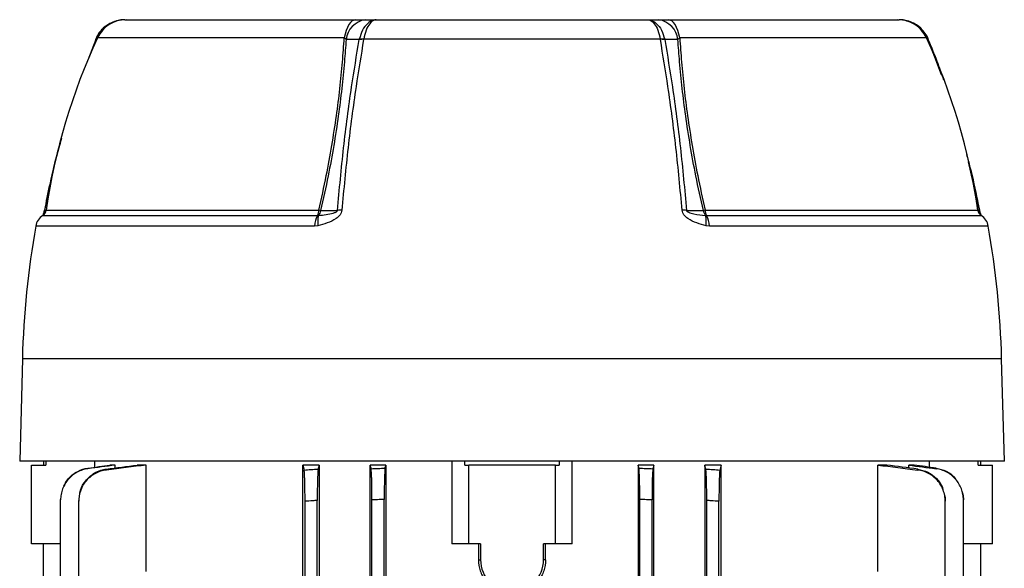
# Model space of a CAD drawing. Units: millimetres. Extents: x -686 to 399, y -399 to 399.
# Drawn here: x -38 to 87, y -261 to -191 of the extents above; entities that cross this region are included whole.
import ezdxf

# ---------------------------------------------------------------- set-up
doc = ezdxf.new("R2010")
doc.units = ezdxf.units.MM

msp = doc.modelspace()

# ---------------------------------------------------------------- linework, layer by layer
at = {"color": 7, "linetype": 'Continuous', "lineweight": 25}
for p, q in [((-24.31, -191.36), (-24.08, -191.36)), ((-24.17, -191.36), (5, -191.36)), ((5, -191.36), (6.19, -191.36)), ((6.19, -191.36), (7.6, -191.36)), ((7.6, -191.36), (42.05, -191.36)), ((42.05, -191.36), (43.46, -191.36)), ((43.46, -191.36), (44.65, -191.36)), ((44.65, -191.36), (73.82, -191.36)), ((73.71, -191.36), (73.96, -191.36)), ((3.76, -193.87), (3.53, -193.67)), ((-28.03, -193.82), (-28.06, -193.89)), ((-28, -193.83), (-28.02, -193.88)), ((5.43, -193.88), (5.44, -193.83)), ((6, -193.83), (5.99, -193.86)), ((43.65, -193.83), (6, -193.83)), ((43.66, -193.86), (43.65, -193.83)), ((44.22, -193.88), (44.21, -193.83)), ((77.67, -193.88), (77.65, -193.83)), ((77.71, -193.89), (77.68, -193.82)), ((0.13, -216.2), (0.26, -216.19)), ((49.39, -216.19), (49.52, -216.2)), ((0.19, -217.49), (-0.24, -217.53)), ((49.89, -217.53), (49.46, -217.49)), ((-37.33, -234.36), (-37.67, -247.36)), ((87.33, -247.36), (86.98, -234.36)), ((87.33, -247.36), (-37.67, -247.36)), ((-34.67, -247.36), (-34.67, -247.86)), ((-34.37, -247.36), (-34.37, -247.86)), ((-28.12, -248.12), (-28.12, -247.36)), ((17.17, -247.36), (17.17, -257.86)), ((18.84, -247.86), (18.84, -247.36)), ((30.81, -247.36), (30.81, -247.86)), ((32.48, -257.86), (32.48, -247.36)), ((77.77, -247.36), (77.77, -248.12)), ((84.02, -247.86), (84.02, -247.36)), ((84.33, -247.86), (84.33, -247.36)), ((-36.17, -257.86), (-36.17, -247.86)), ((-36.17, -247.86), (-34.37, -247.86)), ((-25.55, -247.86), (-26.22, -247.86)), ((-25.55, -248.22), (-25.55, -247.86)), ((-21.61, -247.86), (-22.75, -247.86)), ((-21.61, -261.36), (-21.61, -247.86)), ((-1.75, -267.71), (-1.75, -247.86)), ((0.36, -247.86), (-1.75, -247.86)), ((0.36, -247.86), (0.36, -344.86)), ((6.81, -344.86), (6.81, -247.86)), ((8.82, -247.86), (6.81, -247.86)), ((8.82, -247.86), (8.82, -344.86)), ((18.84, -247.86), (19.33, -247.86)), ((19.33, -257.86), (19.33, -247.86)), ((30.33, -247.86), (19.33, -247.86)), ((30.33, -257.86), (30.33, -247.86)), ((30.33, -247.86), (30.81, -247.86)), ((40.83, -247.86), (40.83, -344.86)), ((42.84, -247.86), (40.83, -247.86)), ((42.84, -344.86), (42.84, -247.86)), ((49.29, -247.86), (49.29, -344.86)), ((51.4, -247.86), (49.29, -247.86)), ((51.4, -267.71), (51.4, -247.86)), ((72.4, -247.86), (71.26, -247.86)), ((71.26, -261.36), (71.26, -247.86)), ((75.87, -247.86), (75.2, -247.86)), ((75.2, -248.22), (75.2, -247.86)), ((84.02, -247.86), (85.83, -247.86)), ((85.83, -257.86), (85.83, -247.86)), ((-32.48, -283.36), (-32.48, -252.28)), ((-30.17, -283.36), (-30.17, -252.45)), ((-1.45, -340.28), (-1.45, -252.45)), ((0.1, -340.38), (0.1, -252.35)), ((7.05, -340.44), (7.05, -252.28)), ((8.6, -340.51), (8.6, -252.21)), ((41.05, -340.51), (41.05, -252.21)), ((42.6, -340.44), (42.6, -252.28)), ((49.55, -340.38), (49.55, -252.35)), ((51.1, -340.28), (51.1, -252.45)), ((79.83, -340.28), (79.83, -252.45)), ((82.13, -340.44), (82.13, -252.28)), ((-32.48, -257.86), (-36.17, -257.86)), ((-34.67, -283.36), (-34.67, -257.86)), ((19.33, -257.86), (17.17, -257.86)), ((20.83, -257.86), (19.33, -257.86)), ((20.56, -257.86), (20.56, -259.86)), ((20.83, -257.86), (20.83, -259.86)), ((30.33, -257.86), (28.83, -257.86)), ((28.83, -259.86), (28.83, -257.86)), ((29.09, -259.86), (29.09, -257.86)), ((32.48, -257.86), (30.33, -257.86)), ((85.83, -257.86), (82.13, -257.86)), ((84.33, -334.86), (84.33, -257.86)), ((20.56, -259.86), (20.83, -259.86)), ((29.09, -259.86), (28.83, -259.86))]:
    msp.add_line(p, q, dxfattribs=at)
at = {"color": 8, "linetype": 'Continuous', "lineweight": 25}
for p, q in [((3.53, -193.67), (-27.8, -193.67)), ((77.45, -193.67), (46.12, -193.67)), ((-28.02, -193.88), (-29.02, -196.51)), ((77.67, -193.88), (77.47, -193.88)), ((79.37, -198.35), (77.67, -193.88)), ((84.18, -215.55), (82.76, -209.41)), ((-34.75, -216.2), (0.13, -216.2)), ((-34.3, -215.51), (0.31, -215.51)), ((49.34, -215.51), (83.96, -215.51)), ((49.52, -216.2), (84.4, -216.2)), ((-0.24, -217.53), (-35.64, -217.53)), ((85.29, -217.53), (49.89, -217.53)), ((86.98, -234.36), (-37.33, -234.36))]:
    msp.add_line(p, q, dxfattribs=at)
at = {"color": 7, "linetype": 'Continuous', "lineweight": 25, "flags": 128}
for points in [[(5, -191.36), (4.77, -191.4), (4.54, -191.52), (4.33, -191.72), (4.13, -191.99), (3.94, -192.33), (3.78, -192.73), (3.64, -193.18), (3.53, -193.67)], [(46.12, -193.67), (46.01, -193.18), (45.87, -192.73), (45.71, -192.33), (45.52, -191.99), (45.32, -191.72), (45.11, -191.52), (44.88, -191.4), (44.65, -191.36)], [(5.43, -193.88), (4.59, -193.88), (4.52, -193.88), (3.76, -193.87)], [(45.89, -193.87), (45.06, -193.88), (44.36, -193.88), (44.22, -193.88)], [(0.53, -215.55), (1.3, -215.55), (2.11, -215.55), (2.66, -215.55)], [(46.99, -215.55), (47.5, -215.55), (48.31, -215.55), (48.77, -215.55), (49.12, -215.55)]]:
    msp.add_lwpolyline(points, dxfattribs=at)
at = {"color": 8, "linetype": 'Continuous', "lineweight": 25, "flags": 128}
for points in [[(-28.02, -193.88), (-28.03, -193.87), (-28.04, -193.87), (-28.04, -193.86), (-28.04, -193.86), (-28.04, -193.86)], [(-27.78, -193.88), (-27.81, -193.88), (-27.99, -193.88), (-28.02, -193.88)], [(77.69, -193.86), (77.7, -193.86), (77.69, -193.86), (77.69, -193.87), (77.68, -193.87), (77.67, -193.88)], [(-34.53, -215.55), (-34.42, -215.55), (-34.33, -215.55)], [(83.94, -215.55), (84.06, -215.55), (84.18, -215.55)]]:
    msp.add_lwpolyline(points, dxfattribs=at)
at = {"color": 7, "linetype": 'Continuous', "lineweight": 25}
for centre, radius, start, end in [((-24.17, -195.36), 4, 90, 155.0076), ((6.64, -194.24), 2.91, 99.0341, 172.8473), ((43.01, -194.24), 2.91, 7.1527, 80.9659), ((73.82, -195.36), 4, 24.9924, 90), ((42.9, -226.63), 78, 155.0076, 171.8021), ((6.75, -226.63), 78, 8.1979, 24.9924), ((5.86, -197.58), 3.73, 88.017, 96.7397), ((5.72, -197.61), 3.79, 85.7591, 94.2409), ((43.93, -197.61), 3.79, 85.7591, 94.2409), ((43.79, -197.58), 3.73, 83.2603, 91.983), ((-33.67, -217.88), 2, 122.8453, 169.98), ((-35.29, -215.36), 1, 302.8453, 351.8021), ((2.74, -217.64), 2.98, 151.2003, 178.0136), ((-1.21, -215.47), 1.52, 331.3836, 358.834), ((2.96, -216.99), 2.81, 163.3593, 190.1062), ((-0.6, -215.45), 1.14, 319.6144, 354.8715), ((2.65, -204.28), 11.46, 258.2071, 259.3345), ((3.11, -222.84), 7.31, 89.0875, 93.461), ((46.54, -222.84), 7.31, 86.539, 90.9125), ((47, -204.28), 11.46, 280.6655, 281.7929), ((50.26, -215.45), 1.14, 185.1285, 220.3856), ((50.86, -215.47), 1.52, 181.166, 208.6164), ((46.69, -216.99), 2.81, 349.8938, 16.6407), ((46.91, -217.64), 2.98, 1.9864, 28.7997), ((84.95, -215.36), 1, 188.1979, 237.1547), ((83.32, -217.88), 2, 10.02, 57.1547), ((76.47, -237.34), 113.84, 169.98, 178.5), ((-26.82, -237.34), 113.84, 1.5, 10.02), ((24.83, -259.86), 4, 180, 0)]:
    msp.add_arc(centre, radius, start, end, dxfattribs=at)
at = {"color": 8, "linetype": 'Continuous', "lineweight": 25}
for centre, radius, start, end in [((-28.08, -194.02), 0.205, 66.129, 74.7177), ((77.73, -194.02), 0.205, 105.2794, 113.8727), ((-34.53, -215.5), 0.0512, 230.5378, 264.5685), ((84.18, -215.49), 0.0591, 277.9301, 307.2944)]:
    msp.add_arc(centre, radius, start, end, dxfattribs=at)
at = {"color": 7, "linetype": 'Continuous', "lineweight": 25}
for points, knots in [([(-24.31, -191.36), (-24.53, -191.37), (-25.04, -191.4), (-25.83, -191.63), (-26.62, -192.05), (-27.3, -192.64), (-27.77, -193.25), (-27.95, -193.68), (-28.01, -193.83)], [0, 0, 0, 0, 0.139098, 0.326833, 0.516594, 0.704817, 0.893723, 1, 1, 1, 1]), ([(-24.31, -191.36), (-24.32, -191.36), (-24.54, -191.36), (-25.22, -191.42), (-26.28, -191.8), (-27.37, -192.64), (-27.79, -193.44), (-28, -193.83)], [0, 0, 0, 0, 0.005069, 0.145622, 0.431482, 0.715117, 1, 1, 1, 1]), ([(7.6, -191.36), (7.6, -191.36), (7.47, -191.36), (7.07, -191.42), (6.45, -191.8), (5.81, -192.64), (5.56, -193.44), (5.44, -193.83)], [0, 0, 0, 0, 0.0050693, 0.145622, 0.4314819, 0.7151175, 1, 1, 1, 1]), ([(7.6, -191.36), (7.6, -191.36), (7.5, -191.36), (7.21, -191.42), (6.75, -191.8), (6.28, -192.64), (6.09, -193.44), (6, -193.83)], [0, 0, 0, 0, 0.005069, 0.145614, 0.431476, 0.715121, 1, 1, 1, 1]), ([(42.05, -191.36), (42.05, -191.36), (42.15, -191.36), (42.44, -191.42), (42.9, -191.8), (43.37, -192.64), (43.56, -193.44), (43.65, -193.83)], [0, 0, 0, 0, 0.0050687, 0.1456135, 0.4314757, 0.7151208, 1, 1, 1, 1]), ([(42.05, -191.36), (42.05, -191.36), (42.18, -191.36), (42.58, -191.42), (43.2, -191.8), (43.84, -192.64), (44.09, -193.44), (44.21, -193.83)], [0, 0, 0, 0, 0.005069, 0.145622, 0.431482, 0.715117, 1, 1, 1, 1]), ([(77.67, -193.83), (77.65, -193.77), (77.53, -193.45), (77.17, -192.9), (76.56, -192.27), (75.82, -191.78), (75, -191.47), (74.37, -191.37), (74.02, -191.36), (73.96, -191.36)], [0, 0, 0, 0, 0.036848, 0.221168, 0.408484, 0.59435, 0.780854, 0.959633, 1, 1, 1, 1]), ([(0.31, -215.51), (0.64, -214.05), (1.24, -211.32), (1.97, -207.32), (2.54, -203.64), (2.99, -200.1), (3.32, -196.8), (3.46, -194.69), (3.53, -193.67)], [0, 0, 0, 0, 0.195431, 0.366415, 0.537402, 0.695648, 0.853894, 1, 1, 1, 1]), ([(46.12, -193.67), (46.06, -193.71), (45.97, -193.78), (45.91, -193.85), (45.89, -193.87)], [0, 0, 0, 0, 0.684779, 1, 1, 1, 1]), ([(46.12, -193.67), (46.19, -194.69), (46.33, -196.8), (46.66, -200.1), (47.11, -203.64), (47.68, -207.32), (48.41, -211.32), (49.02, -214.05), (49.34, -215.51)], [0, 0, 0, 0, 0.146089, 0.304338, 0.462587, 0.63357, 0.804549, 1, 1, 1, 1]), ([(3.76, -193.87), (3.69, -194.81), (3.56, -196.85), (3.23, -200.08), (2.78, -203.63), (2.21, -207.33), (1.48, -211.34), (0.86, -214.09), (0.53, -215.55)], [0, 0, 0, 0, 0.1357, 0.295869, 0.45604, 0.629112, 0.80218, 1, 1, 1, 1]), ([(2.66, -215.55), (2.91, -212.89), (3.4, -207.6), (4.35, -200.37), (5.1, -195.87), (5.43, -193.88)], [0, 0, 0, 0, 0.359542, 0.717126, 1, 1, 1, 1]), ([(5.99, -193.86), (5.66, -195.85), (4.92, -200.35), (3.96, -207.58), (3.47, -212.88), (3.22, -215.54)], [0, 0, 0, 0, 0.2828617, 0.6405125, 1, 1, 1, 1]), ([(46.43, -215.54), (46.18, -212.88), (45.69, -207.58), (44.73, -200.35), (43.99, -195.85), (43.66, -193.86)], [0, 0, 0, 0, 0.359469, 0.717102, 1, 1, 1, 1]), ([(44.22, -193.88), (44.55, -195.87), (45.3, -200.37), (46.25, -207.6), (46.74, -212.89), (46.99, -215.55)], [0, 0, 0, 0, 0.282911, 0.640477, 1, 1, 1, 1]), ([(49.12, -215.55), (48.79, -214.09), (48.18, -211.34), (47.44, -207.33), (46.87, -203.63), (46.42, -200.08), (46.09, -196.85), (45.96, -194.81), (45.89, -193.87)], [0, 0, 0, 0, 0.19784, 0.370904, 0.543971, 0.704145, 0.864318, 1, 1, 1, 1]), ([(79.65, -199.02), (79.38, -198.23), (78.77, -196.49), (78.06, -194.79), (77.67, -193.87)], [0, 0, 0, 0, 0.45583, 1, 1, 1, 1]), ([(-32.36, -206.38), (-32.49, -206.81), (-33.06, -208.75), (-33.8, -211.81), (-34.32, -214.44), (-34.54, -215.54)], [0, 0, 0, 0, 0.143544, 0.643991, 1, 1, 1, 1]), ([(84.2, -215.54), (84.12, -215.12), (83.78, -213.3), (83.25, -210.93), (82.72, -209), (82.57, -208.46)], [0, 0, 0, 0, 0.174699, 0.767724, 1, 1, 1, 1]), ([(-34.56, -215.54), (-34.57, -215.56), (-34.58, -215.63), (-34.61, -215.77), (-34.66, -215.94), (-34.7, -216.08), (-34.73, -216.15), (-34.74, -216.17)], [0, 0, 0, 0, 0.0642333, 0.2579023, 0.4698474, 0.7916638, 1, 1, 1, 1]), ([(3.22, -215.54), (3.2, -215.65), (3.16, -215.88), (2.9, -216.26), (2.33, -216.75), (1.37, -217.18), (0.59, -217.39), (0.19, -217.49)], [0, 0, 0, 0, 0.089501, 0.178765, 0.33914, 0.668112, 1, 1, 1, 1]), ([(0.26, -216.19), (0.59, -216.15), (1.21, -216.09), (1.95, -215.96), (2.41, -215.8), (2.59, -215.69), (2.64, -215.62), (2.66, -215.58), (2.66, -215.56), (2.66, -215.55)], [0, 0, 0, 0, 0.3922485, 0.7525173, 0.8977583, 0.9575737, 0.9739569, 0.9905148, 1, 1, 1, 1]), ([(49.46, -217.49), (49.07, -217.39), (48.28, -217.18), (47.32, -216.75), (46.75, -216.26), (46.49, -215.88), (46.45, -215.65), (46.43, -215.54)], [0, 0, 0, 0, 0.331888, 0.66086, 0.821235, 0.910499, 1, 1, 1, 1]), ([(46.99, -215.55), (46.99, -215.56), (46.99, -215.59), (47.01, -215.64), (47.08, -215.71), (47.39, -215.88), (48.17, -216.06), (48.9, -216.13), (49.39, -216.19)], [0, 0, 0, 0, 0.0141516, 0.0282252, 0.052177, 0.1202966, 0.4051246, 1, 1, 1, 1]), ([(84.39, -216.17), (84.38, -216.14), (84.35, -216.08), (84.3, -215.92), (84.25, -215.73), (84.22, -215.6), (84.21, -215.54), (84.21, -215.54)], [0, 0, 0, 0, 0.209626, 0.564724, 0.799643, 0.987278, 1, 1, 1, 1]), ([(-29.01, -248.32), (-29.25, -248.35), (-29.48, -248.4), (-29.94, -248.55), (-30.16, -248.64), (-30.58, -248.87), (-30.78, -249), (-31.16, -249.3), (-31.33, -249.46), (-31.65, -249.82), (-31.79, -250.02), (-32.04, -250.43), (-32.14, -250.65), (-32.31, -251.1), (-32.37, -251.33), (-32.46, -251.8), (-32.48, -252.04), (-32.48, -252.28)], [0, 0, 0, 0, 0.125, 0.125, 0.25, 0.25, 0.375, 0.375, 0.5, 0.5, 0.625, 0.625, 0.75, 0.75, 0.875, 0.875, 1, 1, 1, 1]), ([(-32.05, -250.51), (-31.91, -250.23), (-31.59, -249.55), (-30.63, -248.76), (-29.68, -248.35), (-29.13, -248.26), (-29.01, -248.24)], [0, 0, 0, 0, 0.231462, 0.572131, 0.912837, 1, 1, 1, 1]), ([(-26.67, -248.48), (-26.91, -248.51), (-27.15, -248.56), (-27.6, -248.7), (-27.83, -248.79), (-28.26, -249.02), (-28.46, -249.15), (-28.84, -249.45), (-29.01, -249.61), (-29.33, -249.98), (-29.48, -250.17), (-29.72, -250.58), (-29.83, -250.8), (-30, -251.25), (-30.07, -251.48), (-30.15, -251.96), (-30.17, -252.2), (-30.17, -252.45)], [0, 0, 0, 0, 0.125, 0.125, 0.25, 0.25, 0.375, 0.375, 0.5, 0.5, 0.625, 0.625, 0.75, 0.75, 0.875, 0.875, 1, 1, 1, 1]), ([(-30.07, -251.74), (-30.04, -251.5), (-29.96, -250.8), (-29.34, -249.79), (-28.33, -248.88), (-27.36, -248.47), (-26.8, -248.38), (-26.68, -248.37)], [0, 0, 0, 0, 0.14219, 0.404176, 0.666316, 0.928268, 1, 1, 1, 1]), ([(-29.01, -248.24), (-29.01, -248.25), (-29.01, -248.27), (-29.01, -248.28), (-29.01, -248.29), (-29.01, -248.3), (-29.01, -248.32)], [0, 0, 0, 0, 0.000924087, 0.000924087, 0.000924087, 0.001793877, 0.001793877, 0.001793877, 0.001793877]), ([(-26.68, -248.37), (-26.68, -248.38), (-26.67, -248.4), (-26.67, -248.42), (-26.67, -248.44), (-26.67, -248.46), (-26.67, -248.48)], [0, 0, 0, 0, 0.000936918, 0.000936918, 0.000936918, 0.001797971, 0.001797971, 0.001797971, 0.001797971]), ([(-1.57, -248.48), (-1.29, -248.46), (-1, -248.44), (-0.71, -248.42), (-0.4, -248.4), (-0.09, -248.38), (0.22, -248.37)], [0, 0, 0, 0, 0.000861057, 0.000861057, 0.000861057, 0.001797971, 0.001797971, 0.001797971, 0.001797971]), ([(-1.45, -252.45), (-1.45, -252.2), (-1.45, -251.96), (-1.45, -251.49), (-1.46, -251.26), (-1.46, -250.8), (-1.47, -250.59), (-1.47, -250.18), (-1.48, -249.98), (-1.49, -249.62), (-1.5, -249.45), (-1.51, -249.15), (-1.52, -249.02), (-1.53, -248.79), (-1.54, -248.7), (-1.56, -248.56), (-1.56, -248.51), (-1.57, -248.48)], [0, 0, 0, 0, 0.125, 0.125, 0.25, 0.25, 0.375, 0.375, 0.5, 0.5, 0.625, 0.625, 0.75, 0.75, 0.875, 0.875, 1, 1, 1, 1]), ([(0.22, -248.37), (0.21, -248.4), (0.21, -248.45), (0.19, -248.59), (0.18, -248.69), (0.17, -248.92), (0.16, -249.05), (0.15, -249.35), (0.14, -249.52), (0.13, -249.88), (0.12, -250.07), (0.12, -250.48), (0.11, -250.71), (0.11, -251.16), (0.1, -251.39), (0.1, -251.86), (0.1, -252.1), (0.1, -252.35)], [0, 0, 0, 0, 0.125, 0.125, 0.25, 0.25, 0.375, 0.375, 0.5, 0.5, 0.625, 0.625, 0.75, 0.75, 0.875, 0.875, 1, 1, 1, 1]), ([(6.93, -248.32), (7.22, -248.3), (7.51, -248.29), (7.8, -248.28), (8.11, -248.27), (8.41, -248.25), (8.72, -248.24)], [0, 0, 0, 0, 0.000869795, 0.000869795, 0.000869795, 0.001793877, 0.001793877, 0.001793877, 0.001793877]), ([(7.05, -252.28), (7.05, -252.04), (7.05, -251.8), (7.05, -251.33), (7.04, -251.1), (7.04, -250.65), (7.03, -250.43), (7.03, -250.02), (7.02, -249.83), (7.01, -249.46), (7, -249.3), (6.99, -249), (6.98, -248.87), (6.97, -248.64), (6.96, -248.55), (6.95, -248.4), (6.94, -248.35), (6.93, -248.32)], [0, 0, 0, 0, 0.125, 0.125, 0.25, 0.25, 0.375, 0.375, 0.5, 0.5, 0.625, 0.625, 0.75, 0.75, 0.875, 0.875, 1, 1, 1, 1]), ([(8.72, -248.24), (8.71, -248.27), (8.7, -248.33), (8.69, -248.48), (8.68, -248.57), (8.67, -248.8), (8.66, -248.93), (8.65, -249.23), (8.64, -249.4), (8.63, -249.76), (8.62, -249.95), (8.62, -250.36), (8.61, -250.58), (8.61, -251.03), (8.6, -251.26), (8.6, -251.73), (8.6, -251.97), (8.6, -252.21)], [0, 0, 0, 0, 0.125, 0.125, 0.25, 0.25, 0.375, 0.375, 0.5, 0.5, 0.625, 0.625, 0.75, 0.75, 0.875, 0.875, 1, 1, 1, 1]), ([(41.05, -252.21), (41.05, -251.97), (41.05, -251.73), (41.05, -251.26), (41.04, -251.03), (41.04, -250.58), (41.03, -250.37), (41.03, -249.96), (41.02, -249.76), (41.01, -249.4), (41, -249.23), (40.99, -248.93), (40.98, -248.8), (40.97, -248.57), (40.96, -248.48), (40.95, -248.33), (40.94, -248.27), (40.93, -248.24)], [0, 0, 0, 0, 0.125, 0.125, 0.25, 0.25, 0.375, 0.375, 0.5, 0.5, 0.625, 0.625, 0.75, 0.75, 0.875, 0.875, 1, 1, 1, 1]), ([(40.93, -248.24), (41.24, -248.25), (41.54, -248.27), (41.85, -248.28), (42.14, -248.29), (42.43, -248.3), (42.72, -248.32)], [0, 0, 0, 0, 0.000924087, 0.000924087, 0.000924087, 0.001793877, 0.001793877, 0.001793877, 0.001793877]), ([(42.72, -248.32), (42.71, -248.35), (42.7, -248.4), (42.69, -248.55), (42.68, -248.64), (42.67, -248.87), (42.66, -249), (42.65, -249.3), (42.64, -249.46), (42.63, -249.82), (42.62, -250.02), (42.62, -250.43), (42.61, -250.65), (42.61, -251.1), (42.6, -251.33), (42.6, -251.8), (42.6, -252.04), (42.6, -252.28)], [0, 0, 0, 0, 0.125, 0.125, 0.25, 0.25, 0.375, 0.375, 0.5, 0.5, 0.625, 0.625, 0.75, 0.75, 0.875, 0.875, 1, 1, 1, 1]), ([(49.55, -252.35), (49.55, -252.1), (49.55, -251.87), (49.55, -251.39), (49.54, -251.16), (49.54, -250.7), (49.53, -250.49), (49.53, -250.08), (49.52, -249.88), (49.51, -249.52), (49.5, -249.35), (49.49, -249.05), (49.48, -248.92), (49.47, -248.69), (49.46, -248.6), (49.44, -248.45), (49.44, -248.4), (49.43, -248.37)], [0, 0, 0, 0, 0.125, 0.125, 0.25, 0.25, 0.375, 0.375, 0.5, 0.5, 0.625, 0.625, 0.75, 0.75, 0.875, 0.875, 1, 1, 1, 1]), ([(49.43, -248.37), (49.74, -248.38), (50.05, -248.4), (50.36, -248.42), (50.65, -248.44), (50.94, -248.46), (51.22, -248.48)], [0, 0, 0, 0, 0.000936918, 0.000936918, 0.000936918, 0.001797971, 0.001797971, 0.001797971, 0.001797971]), ([(51.22, -248.48), (51.21, -248.51), (51.21, -248.56), (51.19, -248.7), (51.18, -248.79), (51.17, -249.02), (51.16, -249.15), (51.15, -249.45), (51.14, -249.61), (51.13, -249.98), (51.12, -250.17), (51.12, -250.58), (51.11, -250.8), (51.11, -251.25), (51.1, -251.48), (51.1, -251.96), (51.1, -252.2), (51.1, -252.45)], [0, 0, 0, 0, 0.125, 0.125, 0.25, 0.25, 0.375, 0.375, 0.5, 0.5, 0.625, 0.625, 0.75, 0.75, 0.875, 0.875, 1, 1, 1, 1]), ([(76.32, -248.48), (76.32, -248.46), (76.32, -248.44), (76.32, -248.42), (76.33, -248.4), (76.33, -248.38), (76.33, -248.37)], [0, 0, 0, 0, 0.000861053, 0.000861053, 0.000861053, 0.001797971, 0.001797971, 0.001797971, 0.001797971]), ([(79.83, -252.45), (79.83, -252.2), (79.8, -251.96), (79.72, -251.49), (79.65, -251.26), (79.48, -250.8), (79.38, -250.59), (79.13, -250.18), (78.98, -249.98), (78.67, -249.62), (78.49, -249.45), (78.11, -249.15), (77.91, -249.02), (77.48, -248.79), (77.26, -248.7), (76.8, -248.56), (76.56, -248.51), (76.32, -248.48)], [0, 0, 0, 0, 0.125, 0.125, 0.25, 0.25, 0.375, 0.375, 0.5, 0.5, 0.625, 0.625, 0.75, 0.75, 0.875, 0.875, 1, 1, 1, 1]), ([(76.33, -248.37), (76.77, -248.47), (77.66, -248.67), (78.73, -249.52), (79.4, -250.35), (79.53, -250.92), (79.56, -251.05)], [0, 0, 0, 0, 0.303886, 0.607751, 0.912103, 1, 1, 1, 1]), ([(78.66, -248.32), (78.66, -248.3), (78.66, -248.29), (78.66, -248.28), (78.66, -248.27), (78.66, -248.25), (78.67, -248.24)], [0, 0, 0, 0, 0.00086979, 0.00086979, 0.00086979, 0.001793877, 0.001793877, 0.001793877, 0.001793877]), ([(82.13, -252.28), (82.13, -252.04), (82.11, -251.8), (82.02, -251.33), (81.96, -251.1), (81.79, -250.65), (81.69, -250.43), (81.44, -250.02), (81.3, -249.83), (80.98, -249.46), (80.81, -249.3), (80.44, -249), (80.23, -248.87), (79.81, -248.64), (79.59, -248.55), (79.14, -248.4), (78.9, -248.35), (78.66, -248.32)], [0, 0, 0, 0, 0.125, 0.125, 0.25, 0.25, 0.375, 0.375, 0.5, 0.5, 0.625, 0.625, 0.75, 0.75, 0.875, 0.875, 1, 1, 1, 1]), ([(78.67, -248.24), (79.1, -248.35), (79.97, -248.57), (80.86, -249.17), (81.17, -249.66), (81.24, -249.77)], [0, 0, 0, 0, 0.437781, 0.875548, 1, 1, 1, 1]), ([(-32.48, -252.28), (-32.48, -252.27), (-32.48, -252.25), (-32.48, -252.24), (-32.48, -252.23), (-32.48, -252.22), (-32.48, -252.21)], [0, 0, 0, 0, 0.000916482, 0.000916482, 0.000916482, 0.001551413, 0.001551413, 0.001551413, 0.001551413]), ([(-30.17, -252.45), (-30.17, -252.42), (-30.17, -252.4), (-30.17, -252.38), (-30.17, -252.37), (-30.17, -252.36), (-30.17, -252.35)], [0, 0, 0, 0, 0.000986269, 0.000986269, 0.000986269, 0.001553058, 0.001553058, 0.001553058, 0.001553058]), ([(0.1, -252.35), (-0.09, -252.36), (-0.28, -252.37), (-0.47, -252.38), (-0.79, -252.4), (-1.12, -252.42), (-1.45, -252.45)], [0, 0, 0, 0, 0.000566786, 0.000566786, 0.000566786, 0.001553059, 0.001553059, 0.001553059, 0.001553059]), ([(8.6, -252.21), (8.39, -252.22), (8.18, -252.23), (7.97, -252.24), (7.66, -252.25), (7.36, -252.27), (7.05, -252.28)], [0, 0, 0, 0, 0.000634926, 0.000634926, 0.000634926, 0.001551413, 0.001551413, 0.001551413, 0.001551413]), ([(42.6, -252.28), (42.3, -252.27), (41.99, -252.25), (41.68, -252.24), (41.47, -252.23), (41.26, -252.22), (41.05, -252.21)], [0, 0, 0, 0, 0.000916482, 0.000916482, 0.000916482, 0.001551413, 0.001551413, 0.001551413, 0.001551413]), ([(51.1, -252.45), (50.77, -252.42), (50.44, -252.4), (50.12, -252.38), (49.93, -252.37), (49.74, -252.36), (49.55, -252.35)], [0, 0, 0, 0, 0.000986269, 0.000986269, 0.000986269, 0.001553058, 0.001553058, 0.001553058, 0.001553058]), ([(79.64, -251.34), (79.71, -251.55), (79.82, -251.88), (79.82, -252.22), (79.83, -252.35)], [0, 0, 0, 0, 0.636747, 1, 1, 1, 1]), ([(79.83, -252.35), (79.83, -252.36), (79.83, -252.37), (79.83, -252.38), (79.83, -252.4), (79.83, -252.42), (79.83, -252.45)], [0, 0, 0, 0, 0.000566789, 0.000566789, 0.000566789, 0.001553059, 0.001553059, 0.001553059, 0.001553059]), ([(81.96, -251.26), (82.03, -251.46), (82.13, -251.77), (82.13, -252.1), (82.13, -252.21)], [0, 0, 0, 0, 0.6458736, 1, 1, 1, 1]), ([(82.13, -252.21), (82.13, -252.22), (82.13, -252.23), (82.13, -252.24), (82.13, -252.25), (82.13, -252.27), (82.13, -252.28)], [0, 0, 0, 0, 0.000634931, 0.000634931, 0.000634931, 0.001551413, 0.001551413, 0.001551413, 0.001551413]), ([(20.56, -259.86), (20.56, -260.34), (20.64, -260.81), (20.95, -261.72), (21.18, -262.13), (21.78, -262.88), (22.13, -263.2), (22.94, -263.71), (23.37, -263.9), (23.84, -264.01)], [0, 0, 0, 0, 0.25, 0.25, 0.5, 0.5, 0.75, 0.75, 1, 1, 1, 1]), ([(29.09, -259.86), (29.09, -260.34), (29.01, -260.81), (28.7, -261.72), (28.47, -262.13), (27.87, -262.88), (27.52, -263.2), (26.71, -263.71), (26.28, -263.9), (25.81, -264.01)], [0, 0, 0, 0, 0.25, 0.25, 0.5, 0.5, 0.75, 0.75, 1, 1, 1, 1])]:
    msp.add_open_spline(points, degree=3, knots=knots, dxfattribs=at)
at = {"color": 8, "linetype": 'Continuous', "lineweight": 25}
for points, knots in [([(75.08, -191.58), (74.93, -191.52), (74.58, -191.37), (74.19, -191.36), (73.97, -191.36), (73.96, -191.36)], [0, 0, 0, 0, 0.405287, 0.979297, 1, 1, 1, 1]), ([(77.65, -193.83), (77.44, -193.44), (77.01, -192.65), (76.1, -191.89), (75.44, -191.69), (75.2, -191.62)], [0, 0, 0, 0, 0.391461, 0.781208, 1, 1, 1, 1]), ([(-32.52, -207.06), (-32.58, -207.24), (-33.44, -210.02), (-34.01, -212.88), (-34.53, -215.55)], [0, 0, 0, 0, 0.0665498, 1, 1, 1, 1]), ([(-34.53, -215.55), (-34.54, -215.56), (-34.54, -215.59), (-34.55, -215.64), (-34.56, -215.71), (-34.57, -215.88), (-34.57, -215.96), (-34.55, -216), (-34.55, -216)], [0, 0, 0, 0, 0.032274, 0.06437, 0.118994, 0.274347, 0.923923, 1, 1, 1, 1]), ([(84.19, -216), (84.2, -215.97), (84.22, -215.92), (84.22, -215.8), (84.21, -215.69), (84.2, -215.62), (84.19, -215.58), (84.19, -215.56), (84.18, -215.55)], [0, 0, 0, 0, 0.46843, 0.780394, 0.908872, 0.944062, 0.979627, 1, 1, 1, 1])]:
    msp.add_open_spline(points, degree=3, knots=knots, dxfattribs=at)
at = {"color": 7, "linetype": 'Continuous', "lineweight": 25}
for points in [[(-25.55, -247.86), (-26.7, -248.01), (-27.86, -248.16), (-29.01, -248.32)], [(-29.01, -248.24), (-28.08, -248.12), (-27.15, -247.99), (-26.22, -247.86)], [(-26.68, -248.37), (-25.37, -248.2), (-24.06, -248.03), (-22.75, -247.86)], [(-21.61, -247.86), (-23.3, -248.06), (-24.98, -248.27), (-26.67, -248.48)], [(-1.75, -247.86), (-1.69, -248.06), (-1.63, -248.27), (-1.57, -248.48)], [(0.22, -248.37), (0.27, -248.2), (0.31, -248.03), (0.36, -247.86)], [(6.81, -247.86), (6.85, -248.01), (6.89, -248.16), (6.93, -248.32)], [(8.72, -248.24), (8.75, -248.12), (8.79, -247.99), (8.82, -247.86)], [(40.93, -248.24), (40.9, -248.12), (40.86, -247.99), (40.83, -247.86)], [(42.84, -247.86), (42.8, -248.01), (42.76, -248.16), (42.72, -248.32)], [(49.43, -248.37), (49.38, -248.2), (49.34, -248.03), (49.29, -247.86)], [(51.4, -247.86), (51.34, -248.06), (51.28, -248.27), (51.22, -248.48)], [(71.26, -247.86), (72.95, -248.06), (74.63, -248.27), (76.32, -248.48)], [(76.33, -248.37), (75.02, -248.2), (73.71, -248.03), (72.4, -247.86)], [(75.2, -247.86), (76.35, -248.01), (77.51, -248.16), (78.66, -248.32)], [(78.67, -248.24), (77.74, -248.12), (76.8, -247.99), (75.87, -247.86)]]:
    msp.add_open_spline(points, degree=3, dxfattribs=at)

doc.saveas('drawing.dxf')
